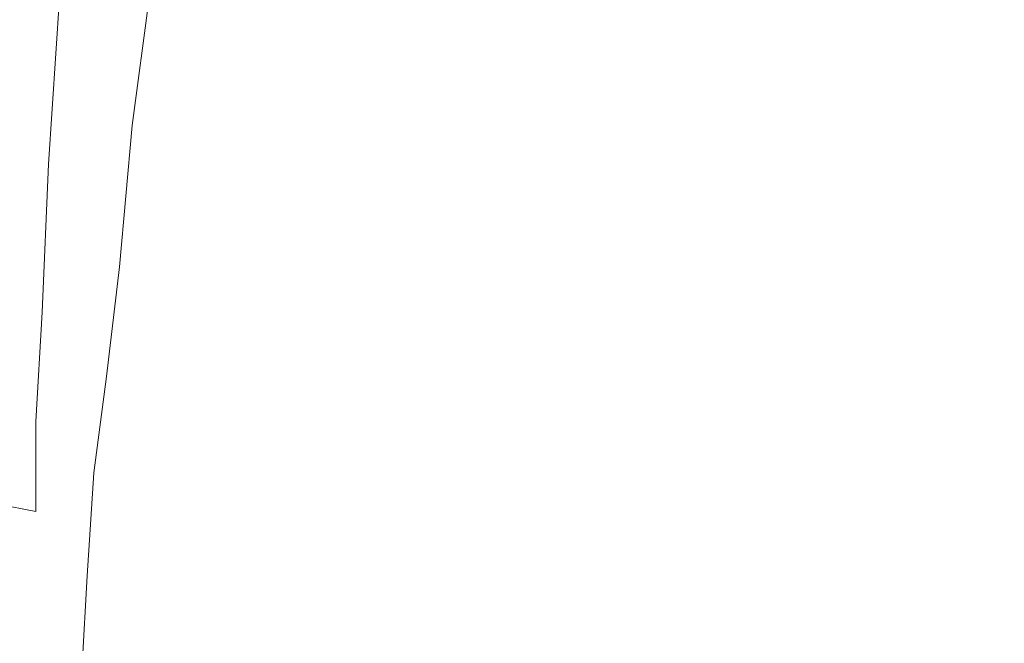
# Model space of a CAD drawing. Extents: x -108 to 108, y -158 to 0.
# Drawn here: x -21 to -5, y -143 to -133 of the extents above; entities that cross this region are included whole.
import ezdxf

# ---------------------------------------------------------------- set-up
doc = ezdxf.new("R2010")
doc.units = 0
doc.header["$LTSCALE"] = 500
doc.header["$MEASUREMENT"] = 0
doc.layers.add('PVD', color=7, linetype='Continuous')

msp = doc.modelspace()

# ---------------------------------------------------------------- linework, layer by layer
at = {"layer": 'PVD', "lineweight": 0}
for points, invisible_edges in [([(-18.4, -132.1, 51.2), (-20.7, -132.1, 48.8), (-21.1, -135.1, 49.6), (-18.8, -135.1, 52.2)], 7), ([(-18.4, -132.1, 51.2), (-18.8, -135.1, 52.2), (-16.3, -135.1, 54.4), (-16, -132.1, 53.3)], 15), ([(-16, -132.1, 53.3), (-16.3, -135.1, 54.4), (-13.8, -135.1, 56.3), (-13.6, -132.1, 55)], 15), ([(-11.3, -132.1, 56.4), (-13.6, -132.1, 55), (-13.8, -135.1, 56.3), (-11.4, -135.1, 57.7)], 15), ([(-9, -132.1, 57.4), (-11.3, -132.1, 56.4), (-11.4, -135.1, 57.7), (-9.1, -135.1, 58.8)], 15), ([(-9, -132.1, 57.4), (-9.1, -135.1, 58.8), (-6.8, -135.1, 59.6), (-6.8, -132.1, 58.2)], 15), ([(-6.8, -132.1, 58.2), (-6.8, -135.1, 59.6), (-4.6, -135.1, 60.1), (-4.5, -132.1, 58.7)], 15), ([(-22.4, -132.3, 7.9), (-19.9, -132.6, 5.3), (-20.1, -135.7, 5.2), (-22.6, -135.3, 7.8)], 15), ([(-17.1, -132.8, 3), (-17.3, -135.9, 2.9), (-20.1, -135.7, 5.2), (-19.9, -132.6, 5.3)], 11), ([(-14.1, -132.9, 1), (-14.2, -136, 1), (-17.3, -135.9, 2.9), (-17.1, -132.8, 3)], 15), ([(-14.1, -132.9, 1), (-10.8, -132.9, -0.5), (-10.9, -136.1, -0.5), (-14.2, -136, 1)], 15), ([(-10.8, -132.9, -0.5), (-7.3, -132.9, -1.6), (-7.4, -136.1, -1.6), (-10.9, -136.1, -0.5)], 15), ([(-3.7, -132.9, -2.3), (-3.8, -136.1, -2.3), (-7.4, -136.1, -1.6), (-7.3, -132.9, -1.6)], 15), ([(-19, -137.3, 52.9), (-18.8, -135.1, 52.2), (-21.1, -135.1, 49.6), (-21.5, -137.3, 50.1)], 14), ([(-19, -137.3, 52.9), (-16.5, -137.3, 55.2), (-16.3, -135.1, 54.4), (-18.8, -135.1, 52.2)], 15), ([(-16.5, -137.3, 55.2), (-13.9, -137.3, 57.2), (-13.8, -135.1, 56.3), (-16.3, -135.1, 54.4)], 15), ([(-11.5, -137.3, 58.7), (-11.4, -135.1, 57.7), (-13.8, -135.1, 56.3), (-13.9, -137.3, 57.2)], 15), ([(-9.1, -137.3, 59.8), (-9.1, -135.1, 58.8), (-11.4, -135.1, 57.7), (-11.5, -137.3, 58.7)], 15), ([(-9.1, -137.3, 59.8), (-6.8, -137.3, 60.6), (-6.8, -135.1, 59.6), (-9.1, -135.1, 58.8)], 15), ([(-6.8, -137.3, 60.6), (-4.6, -137.3, 61.1), (-4.6, -135.1, 60.1), (-6.8, -135.1, 59.6)], 15), ([(-22.7, -137.5, 7.8), (-22.6, -135.3, 7.8), (-20.1, -135.7, 5.2), (-20.2, -138, 5.2)], 15), ([(-17.3, -138.3, 2.9), (-20.2, -138, 5.2), (-20.1, -135.7, 5.2), (-17.3, -135.9, 2.9)], 13), ([(-14.2, -138.4, 1), (-17.3, -138.3, 2.9), (-17.3, -135.9, 2.9), (-14.2, -136, 1)], 15), ([(-14.2, -138.4, 1), (-14.2, -136, 1), (-10.9, -136.1, -0.5), (-10.9, -138.4, -0.5)], 15), ([(-10.9, -138.4, -0.5), (-10.9, -136.1, -0.5), (-7.4, -136.1, -1.6), (-7.4, -138.4, -1.6)], 15), ([(-3.8, -138.4, -2.3), (-7.4, -138.4, -1.6), (-7.4, -136.1, -1.6), (-3.8, -136.1, -2.3)], 15), ([(-19.2, -139, 53.4), (-19, -137.3, 52.9), (-21.5, -137.3, 50.1), (-21.7, -139, 50.6)], 14), ([(-19.2, -139, 53.4), (-16.6, -139, 55.9), (-16.5, -137.3, 55.2), (-19, -137.3, 52.9)], 15), ([(-16.6, -139, 55.9), (-14, -139.1, 58), (-13.9, -137.3, 57.2), (-16.5, -137.3, 55.2)], 15), ([(-11.5, -139.1, 59.5), (-11.5, -137.3, 58.7), (-13.9, -137.3, 57.2), (-14, -139.1, 58)], 15), ([(-9.2, -139.1, 60.7), (-9.1, -137.3, 59.8), (-11.5, -137.3, 58.7), (-11.5, -139.1, 59.5)], 15), ([(-9.2, -139.1, 60.7), (-6.9, -139.1, 61.5), (-6.8, -137.3, 60.6), (-9.1, -137.3, 59.8)], 15), ([(-6.9, -139.1, 61.5), (-4.6, -139.1, 62), (-4.6, -137.3, 61.1), (-6.8, -137.3, 60.6)], 15), ([(-22.8, -139.2, 7.7), (-22.7, -137.5, 7.8), (-20.2, -138, 5.2), (-20.3, -139.7, 5.1)], 15), ([(-17.4, -140, 2.9), (-20.3, -139.7, 5.1), (-20.2, -138, 5.2), (-17.3, -138.3, 2.9)], 13), ([(-14.3, -140.2, 0.9), (-17.4, -140, 2.9), (-17.3, -138.3, 2.9), (-14.2, -138.4, 1)], 15), ([(-14.3, -140.2, 0.9), (-14.2, -138.4, 1), (-10.9, -138.4, -0.5), (-10.9, -140.2, -0.5)], 15), ([(-10.9, -140.2, -0.5), (-10.9, -138.4, -0.5), (-7.4, -138.4, -1.6), (-7.4, -140.2, -1.7)], 15), ([(-3.8, -140.2, -2.4), (-7.4, -140.2, -1.7), (-7.4, -138.4, -1.6), (-3.8, -138.4, -2.3)], 15), ([(-19.2, -139, 53.4), (-21.7, -139, 50.6), (-21.9, -140.4, 51), (-19.4, -140.5, 53.9)], 7), ([(-19.2, -139, 53.4), (-19.4, -140.5, 53.9), (-16.7, -140.6, 56.5), (-16.6, -139, 55.9)], 15), ([(-16.6, -139, 55.9), (-16.7, -140.6, 56.5), (-14.1, -140.7, 58.6), (-14, -139.1, 58)], 15), ([(-22.8, -139.2, 7.7), (-20.3, -139.7, 5.1), (-20.3, -141.1, 4.9), (-22.9, -140.6, 7.5)], 11), ([(-11.5, -139.1, 59.5), (-14, -139.1, 58), (-14.1, -140.7, 58.6), (-11.6, -140.7, 60.2)], 15), ([(-9.2, -139.1, 60.7), (-11.5, -139.1, 59.5), (-11.6, -140.7, 60.2), (-9.2, -140.8, 61.4)], 15), ([(-9.2, -139.1, 60.7), (-9.2, -140.8, 61.4), (-6.9, -140.8, 62.2), (-6.9, -139.1, 61.5)], 15), ([(-6.9, -139.1, 61.5), (-6.9, -140.8, 62.2), (-4.6, -140.8, 62.7), (-4.6, -139.1, 62)], 15), ([(-17.4, -140, 2.9), (-17.5, -141.5, 2.6), (-20.3, -141.1, 4.9), (-20.3, -139.7, 5.1)], 11), ([(-14.3, -140.2, 0.9), (-14.3, -141.6, 0.7), (-17.5, -141.5, 2.6), (-17.4, -140, 2.9)], 15), ([(-14.3, -140.2, 0.9), (-10.9, -140.2, -0.5), (-11, -141.7, -0.8), (-14.3, -141.6, 0.7)], 15), ([(-10.9, -140.2, -0.5), (-7.4, -140.2, -1.7), (-7.5, -141.7, -2), (-11, -141.7, -0.8)], 15), ([(-3.8, -140.2, -2.4), (-3.8, -141.7, -2.7), (-7.5, -141.7, -2), (-7.4, -140.2, -1.7)], 15), ([(-19.4, -140.5, 53.9), (-21.9, -140.4, 51), (-22, -141.8, 51.4), (-19.5, -142.1, 54.4)], 7), ([(-22.9, -140.6, 7.5), (-20.3, -141.1, 4.9), (-20.4, -142.4, 4.5), (-22.9, -141.9, 7.2)], 15), ([(-19.4, -140.5, 53.9), (-19.5, -142.1, 54.4), (-16.8, -142.3, 57.1), (-16.7, -140.6, 56.5)], 15), ([(-16.7, -140.6, 56.5), (-16.8, -142.3, 57.1), (-14.1, -142.5, 59.3), (-14.1, -140.7, 58.6)], 15), ([(-11.6, -140.7, 60.2), (-14.1, -140.7, 58.6), (-14.1, -142.5, 59.3), (-11.6, -142.6, 60.9)], 15), ([(-9.2, -140.8, 61.4), (-11.6, -140.7, 60.2), (-11.6, -142.6, 60.9), (-9.2, -142.7, 62.1)], 15), ([(-9.2, -140.8, 61.4), (-9.2, -142.7, 62.1), (-6.9, -142.7, 62.9), (-6.9, -140.8, 62.2)], 15), ([(-6.9, -140.8, 62.2), (-6.9, -142.7, 62.9), (-4.6, -142.7, 63.4), (-4.6, -140.8, 62.7)], 15), ([(-17.5, -141.5, 2.6), (-17.5, -142.7, 2.2), (-20.4, -142.4, 4.5), (-20.3, -141.1, 4.9)], 15), ([(-14.3, -141.6, 0.7), (-14.4, -142.9, 0.2), (-17.5, -142.7, 2.2), (-17.5, -141.5, 2.6)], 15), ([(-14.3, -141.6, 0.7), (-11, -141.7, -0.8), (-11, -143, -1.4), (-14.4, -142.9, 0.2)], 15), ([(-19.6, -143.9, 55), (-19.5, -142.1, 54.4), (-22, -141.8, 51.4), (-22.2, -143.4, 51.8)], 14), ([(-11, -141.7, -0.8), (-7.5, -141.7, -2), (-7.5, -143, -2.6), (-11, -143, -1.4)], 15), ([(-3.8, -141.7, -2.7), (-3.8, -143, -3.3), (-7.5, -143, -2.6), (-7.5, -141.7, -2)], 15), ([(-23, -143.3, 6.7), (-22.9, -141.9, 7.2), (-20.4, -142.4, 4.5), (-20.5, -143.8, 3.9)], 15), ([(-19.6, -143.9, 55), (-16.9, -144.3, 57.8), (-16.8, -142.3, 57.1), (-19.5, -142.1, 54.4)], 15), ([(-17.6, -144.1, 1.4), (-20.5, -143.8, 3.9), (-20.4, -142.4, 4.5), (-17.5, -142.7, 2.2)], 15), ([(-16.9, -144.3, 57.8), (-14.2, -144.7, 60.1), (-14.1, -142.5, 59.3), (-16.8, -142.3, 57.1)], 15), ([(-11.7, -144.9, 61.8), (-11.6, -142.6, 60.9), (-14.1, -142.5, 59.3), (-14.2, -144.7, 60.1)], 15), ([(-14.4, -144.3, -0.6), (-17.6, -144.1, 1.4), (-17.5, -142.7, 2.2), (-14.4, -142.9, 0.2)], 15), ([(-9.3, -145.1, 63), (-9.2, -142.7, 62.1), (-11.6, -142.6, 60.9), (-11.7, -144.9, 61.8)], 15), ([(-9.3, -145.1, 63), (-6.9, -145.2, 63.8), (-6.9, -142.7, 62.9), (-9.2, -142.7, 62.1)], 15), ([(-6.9, -145.2, 63.8), (-4.7, -145.2, 64.3), (-4.6, -142.7, 63.4), (-6.9, -142.7, 62.9)], 15), ([(-14.4, -144.3, -0.6), (-14.4, -142.9, 0.2), (-11, -143, -1.4), (-11.1, -144.3, -2.3)], 15), ([(-11.1, -144.3, -2.3), (-11, -143, -1.4), (-7.5, -143, -2.6), (-7.5, -144.3, -3.5)], 15), ([(-3.8, -144.3, -4.3), (-7.5, -144.3, -3.5), (-7.5, -143, -2.6), (-3.8, -143, -3.3)], 15)]:
    msp.add_3dface(points, dxfattribs=dict(at, invisible_edges=invisible_edges))

doc.saveas('drawing.dxf')
